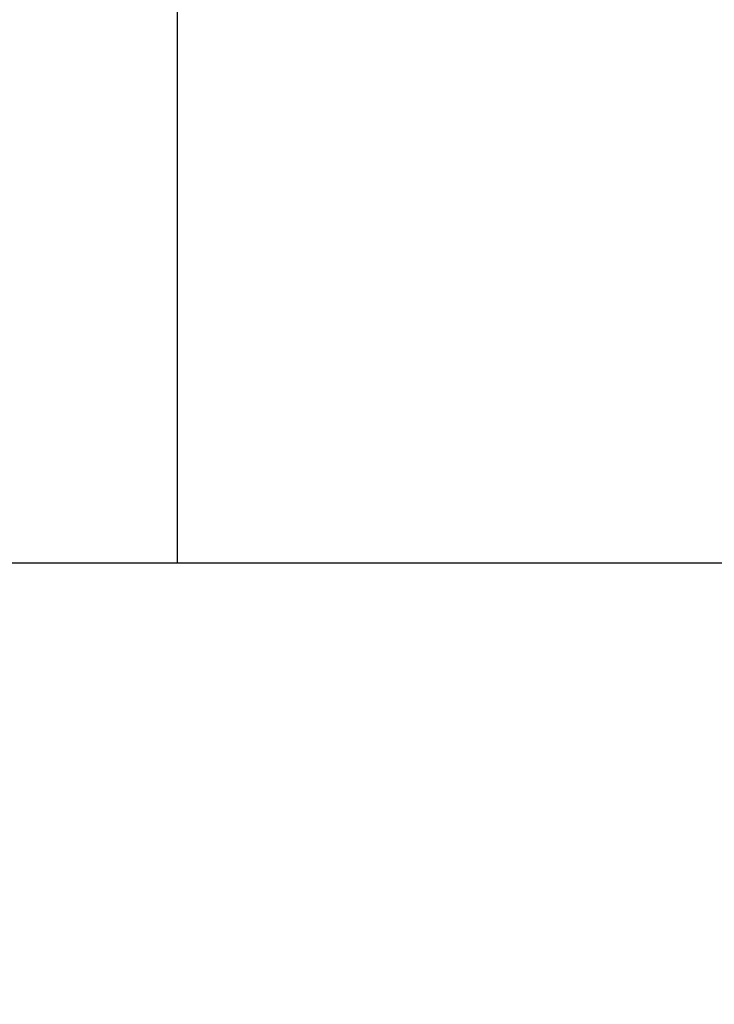
# Model space of a CAD drawing. Units: inches. Extents: x 9 to 10058, y 7 to 4192.
# Drawn here: x 7064 to 7110, y 1461 to 1526 of the extents above; entities that cross this region are included whole.
import ezdxf

# ---------------------------------------------------------------- set-up
doc = ezdxf.new("R2010")
doc.units = ezdxf.units.IN
doc.header["$MEASUREMENT"] = 0
doc.layers.add('LG-DIMENSION', color=7, linetype='Continuous')
doc.layers.add('LG-Product', color=3, linetype='Continuous')
doc.styles.add('GHS', font='txt')
doc.dimstyles.new('LG_DIM', dxfattribs={"dimtxt": 20, "dimasz": 20, "dimexe": 5, "dimexo": 10, "dimgap": 5, "dimtad": 1, "dimtoh": 1, "dimdec": 0, "dimzin": 0, "dimdsep": 46, "dimtxsty": 'GHS', "dimcen": 0.09, "dimclrd": 7, "dimclre": 7, "dimadec": 0, "dimazin": 0, "dimtfac": 1, "dimtdec": 0, "dimtofl": 0, "dimtmove": 0, "dimatfit": 0, "dimfxl": 30, "dimtolj": 1, "dimtzin": 0, "dimarcsym": 0})

# ---------------------------------------------------------------- blocks, each defined once
blk = doc.blocks.new('*D13')
at = {"layer": 'Defpoints', "color": 0, "transparency": 16777216}
for p in [(7604.409, 1636.219), (7604.409, 1358.096), (6544.74, 1307.959)]:
    blk.add_point(p, dxfattribs=at)
at = {"layer": 'LG-DIMENSION', "color": 7, "lineweight": -2, "transparency": 16777216}
for p, q in [((6544.74, 1317.959), (6544.74, 1641.219)), ((7604.409, 1368.096), (7604.409, 1641.219)), ((6564.74, 1636.219), (7584.409, 1636.219))]:
    blk.add_line(p, q, dxfattribs=at)
at = {"layer": 'LG-DIMENSION', "color": 7, "transparency": 16777216}
for points in [[(6564.74, 1639.552), (6564.74, 1632.886), (6544.74, 1636.219)], [(7584.409, 1639.552), (7584.409, 1632.886), (7604.409, 1636.219)]]:
    blk.add_solid(points, dxfattribs=at)
at = {"layer": 'LG-DIMENSION', "color": 0, "transparency": 16777216, "insert": (7074.574, 1656.457), "char_height": 20, "attachment_point": 5, "style": 'GHS'}
blk.add_mtext('\\A1;1060 [41 23/32]', dxfattribs=at)

msp = doc.modelspace()

# ---------------------------------------------------------------- linework, layer by layer
at = {"layer": 'LG-Product', "color": 3, "linetype": 'Continuous'}
msp.add_open_spline([(7074.445, 1489.897), (7074.445, 1499.42), (7074.445, 1517.866), (7074.445, 1536.294), (7074.445, 1545.204)], degree=3, knots=[0, 0, 0, 0, 0.516151, 1, 1, 1, 1], dxfattribs=at)
for points, degree in [([(7074.445, 1489.897), (6609.445, 1489.897)], 1), ([(7539.444, 1489.897), (7384.444, 1489.897), (7229.444, 1489.897), (7074.445, 1489.897)], 3)]:
    msp.add_open_spline(points, degree=degree, dxfattribs=at)

# ---------------------------------------------------------------- dimensions: what is measured, and where the dimension line sits
at = {"layer": 'LG-DIMENSION'}
dim = msp.add_linear_dim(base=(7604.409, 1636.219), p1=(6544.74, 1307.959), p2=(7604.409, 1358.096), dimstyle='LG_DIM', dxfattribs=at)
dim.commit()
dim.dimension.update_dxf_attribs({"geometry": '*D13', "text_midpoint": (7074.574, 1656.457)})

doc.saveas('drawing.dxf')
